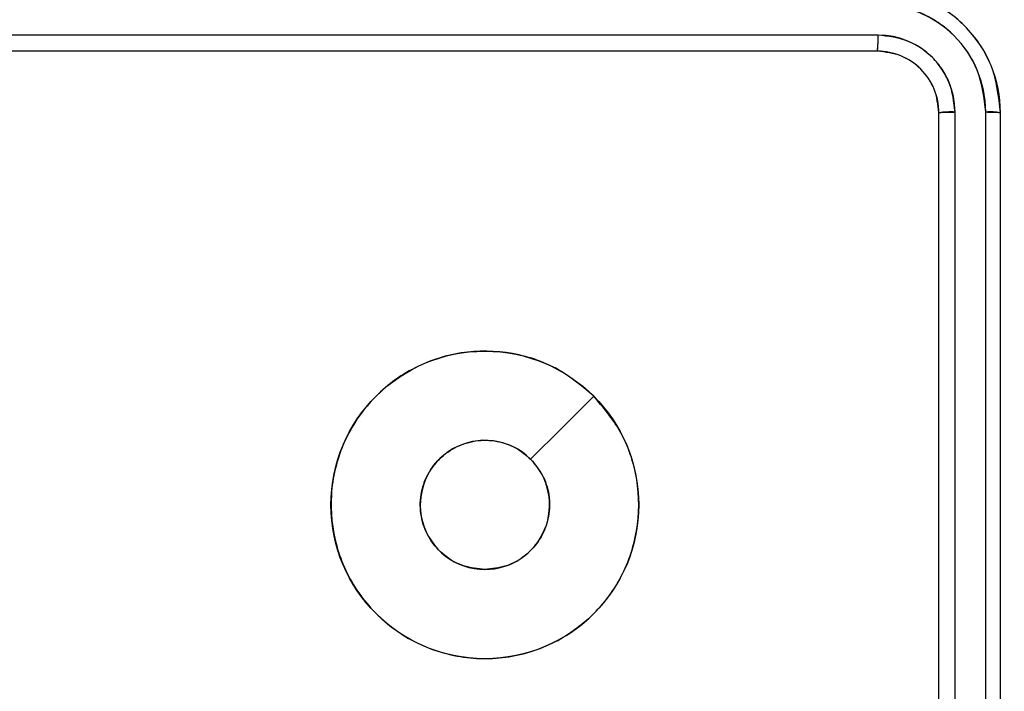
# Model space of a CAD drawing. Units: millimetres. Extents: x 2718 to 4355, y 2179 to 3187.
# Drawn here: x 3792 to 3795, y 2541 to 2543 of the extents above; entities that cross this region are included whole.
import ezdxf

# ---------------------------------------------------------------- set-up
doc = ezdxf.new("R2010")
doc.units = ezdxf.units.MM
doc.header["$LTSCALE"] = 100
doc.layers.add('VP-EQ', color=7, linetype='Continuous', true_color=0x8a3492)
doc.layers.add('VP-HIC', color=6, linetype='Continuous')

# ---------------------------------------------------------------- blocks, each defined once
blk = doc.blocks.new('wd1415')
at = {"color": 7, "linetype": 'Continuous', "lineweight": 25}
for p, q in [((3794.453, 2542.7651), (3791.451, 2542.765)), ((3794.4506, 2542.7125), (3791.4506, 2542.7125)), ((3794.6506, 2539.5125), (3794.6506, 2542.5125)), ((3794.7031, 2539.5129), (3794.7031, 2542.5149)), ((3794.8031, 2539.5129), (3794.8032, 2542.5149)), ((3794.8506, 2539.5125), (3794.8506, 2542.5125))]:
    blk.add_line(p, q, dxfattribs=at)
at = {"color": 7, "linetype": 'Continuous', "lineweight": 25, "flags": 128}
blk.add_lwpolyline([(3793.5289, 2541.5909), (3793.4265, 2541.4884), (3793.3241, 2541.386)], dxfattribs=at)
at = {"color": 7, "linetype": 'Continuous', "lineweight": 25}
blk.add_arc((3794.6506, 2542.7125), 1.15, 0, 90, dxfattribs=at)
for points, knots in [([(3794.8506, 2542.5125), (3794.8446, 2542.565), (3794.8326, 2542.6698), (3794.74, 2542.8021), (3794.6077, 2542.8945), (3794.503, 2542.9065), (3794.4506, 2542.9125)], [0, 0, 0, 0, 0.250153, 0.500118, 0.75005, 1, 1, 1, 1]), ([(3794.8032, 2542.5149), (3794.7977, 2542.5606), (3794.7866, 2542.6519), (3794.7194, 2542.7495), (3794.6491, 2542.8078), (3794.5678, 2542.8521), (3794.4988, 2542.8599), (3794.453, 2542.8651)], [0, 0, 0, 0, 0.249585, 0.499235, 0.623783, 0.749801, 1, 1, 1, 1]), ([(3794.4506, 2542.7125), (3794.4509, 2542.7136), (3794.4516, 2542.7156), (3794.4525, 2542.7297), (3794.4529, 2542.7471), (3794.4529, 2542.7591), (3794.453, 2542.7651)], [0, 0, 0, 0, 0.279941, 0.558966, 0.779398, 1, 1, 1, 1]), ([(3794.7031, 2542.5149), (3794.6994, 2542.5477), (3794.6938, 2542.5969), (3794.6622, 2542.655), (3794.6206, 2542.7052), (3794.5508, 2542.7532), (3794.4856, 2542.7611), (3794.453, 2542.7651)], [0, 0, 0, 0, 0.250113, 0.376122, 0.500751, 0.750393, 1, 1, 1, 1]), ([(3794.6506, 2542.5125), (3794.6476, 2542.5387), (3794.6416, 2542.5911), (3794.5953, 2542.6573), (3794.5291, 2542.7035), (3794.4768, 2542.7095), (3794.4506, 2542.7125)], [0, 0, 0, 0, 0.250184, 0.500076, 0.749924, 1, 1, 1, 1]), ([(3794.6506, 2542.5125), (3794.6516, 2542.5129), (3794.6537, 2542.5136), (3794.6678, 2542.5144), (3794.6852, 2542.5149), (3794.6971, 2542.5149), (3794.7031, 2542.5149)], [0, 0, 0, 0, 0.2797774, 0.5590813, 0.7798738, 1, 1, 1, 1]), ([(3794.8032, 2542.5149), (3794.8102, 2542.5148), (3794.8243, 2542.5147), (3794.8398, 2542.5141), (3794.8489, 2542.5133), (3794.85, 2542.5128), (3794.8506, 2542.5125)], [0, 0, 0, 0, 0.279901, 0.559084, 0.779399, 1, 1, 1, 1]), ([(3793.5289, 2541.5909), (3793.5592, 2541.5551), (3793.6259, 2541.4761), (3793.6778, 2541.3217), (3793.6771, 2541.1512), (3793.6212, 2540.9888), (3793.5131, 2540.8559), (3793.3681, 2540.7655), (3793.2014, 2540.7285), (3793.0315, 2540.7489), (3792.8779, 2540.8242), (3792.7577, 2540.9461), (3792.6849, 2541.101), (3792.6672, 2541.2712), (3792.7067, 2541.4374), (3792.7995, 2541.5813), (3792.9344, 2541.6864), (3793.0966, 2541.741), (3793.2671, 2541.7381), (3793.4186, 2541.6852), (3793.4952, 2541.6197), (3793.5289, 2541.5909)], [0, 0, 0, 0, 0.044728, 0.098631, 0.151927, 0.205868, 0.260185, 0.313188, 0.366976, 0.420855, 0.474327, 0.527978, 0.581897, 0.635419, 0.689067, 0.742815, 0.79662, 0.850209, 0.903791, 0.957778, 1, 1, 1, 1]), ([(3793.1756, 2541.0275), (3793.152, 2541.0298), (3793.1048, 2541.0345), (3793.042, 2541.0706), (3792.9942, 2541.1239), (3792.9668, 2541.1904), (3792.963, 2541.262), (3792.9831, 2541.331), (3793.0249, 2541.3895), (3793.0837, 2541.4308), (3793.153, 2541.4504), (3793.2245, 2541.4457), (3793.2836, 2541.4217), (3793.3127, 2541.3961), (3793.324, 2541.386)], [0, 0, 0, 0, 0.085851, 0.171696, 0.25749, 0.343268, 0.429079, 0.514986, 0.600957, 0.686977, 0.773, 0.85891, 0.944843, 1, 1, 1, 1]), ([(3793.324, 2541.386), (3793.3391, 2541.3677), (3793.3692, 2541.3311), (3793.3881, 2541.2611), (3793.3842, 2541.1897), (3793.3566, 2541.1232), (3793.3086, 2541.0701), (3793.2458, 2541.0344), (3793.1989, 2541.0298), (3793.1756, 2541.0275)], [0, 0, 0, 0, 0.143019, 0.286036, 0.429034, 0.572226, 0.715473, 0.8588, 1, 1, 1, 1])]:
    blk.add_open_spline(points, degree=3, knots=knots, dxfattribs=at)
blk = doc.blocks.new('14152d')
at = {"layer": 'VP-EQ', "color": 3}
blk.add_blockref('wd1415', (0, 0), dxfattribs=at)
blk = doc.blocks.new('wd14153')
at = {"color": 7, "linetype": 'Continuous', "lineweight": 25}
for p, q in [((5070.0182, 3006.8406), (5067.0162, 3006.8405)), ((5070.0159, 3006.788), (5067.0159, 3006.788)), ((5070.2158, 3003.588), (5070.2158, 3006.588)), ((5070.2683, 3003.5884), (5070.2684, 3006.5904)), ((5070.3684, 3003.5884), (5070.3685, 3006.5904)), ((5070.4159, 3003.588), (5070.4159, 3006.588))]:
    blk.add_line(p, q, dxfattribs=at)
at = {"color": 7, "linetype": 'Continuous', "lineweight": 25, "flags": 128}
blk.add_lwpolyline([(5069.0942, 3005.6664), (5068.9918, 3005.5639), (5068.8894, 3005.4615)], dxfattribs=at)
at = {"color": 7, "linetype": 'Continuous', "lineweight": 25}
blk.add_circle((5068.7407, 3005.3128), 0.5, dxfattribs=at)
for centre, radius, start, end in [((5070.2159, 3006.788), 1.15, 0, 90), ((5070.0159, 3006.588), 0.4, 359.9991, 90), ((5070.0173, 3006.5895), 0.3511, 0.1471, 89.8538), ((5069.7107, 3006.828), 0.3078, 352.5265, 2.3291), ((5070.0174, 3006.5896), 0.251, 0.181, 89.8218), ((5070.0159, 3006.588), 0.2, 359.9977, 89.9989), ((5070.256, 3006.2817), 0.3089, 87.7078, 97.4749), ((5070.3808, 3006.3634), 0.2273, 81.1349, 93.1201), ((5068.7409, 3005.313), 0.21, 45.0168, 270.0023), ((5068.7409, 3005.313), 0.21, 270.0027, 45.0165)]:
    blk.add_arc(centre, radius, start, end, dxfattribs=at)

msp = doc.modelspace()

# ---------------------------------------------------------------- block references
at = {"layer": 'VP-EQ', "color": 0}
msp.add_blockref('14152d', (0, 0), dxfattribs=at)
at = {"layer": 'VP-HIC', "color": 3}
msp.add_blockref('wd14153', (-1275.5653, -464.0755), dxfattribs=at)

doc.saveas('drawing.dxf')
